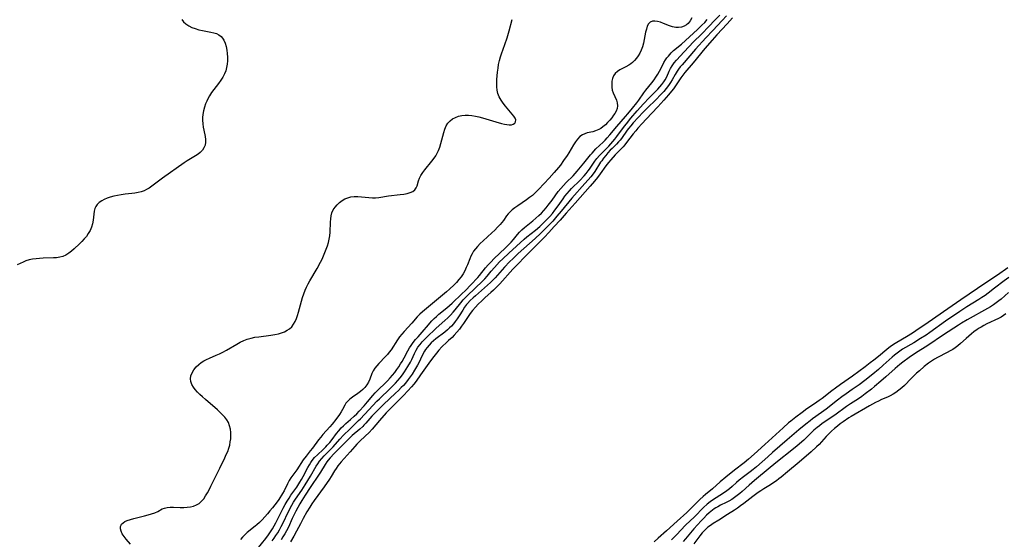
# Model space of a CAD drawing. Extents: x 1564696 to 1572898, y 2789211 to 2797413.
# Drawn here: x 1565167 to 1565638, y 2793755 to 2794004 of the extents above; entities that cross this region are included whole.
import ezdxf

# ---------------------------------------------------------------- set-up
doc = ezdxf.new("R2010")
doc.units = 0

msp = doc.modelspace()

# ---------------------------------------------------------------- linework, layer by layer
at = {"layer": 'WIL_021_Contours', "color": 0}
for points in [[(1565488.67, 2794004.92, 64), (1565487.83, 2794003.51, 64), (1565486.88, 2794002.28, 64), (1565486.2, 2794001.65, 64), (1565485.01, 2794000.89, 64), (1565483.75, 2794000.43, 64), (1565482.39, 2794000.26, 64), (1565480.97, 2794000.37, 64), (1565479.52, 2794000.7, 64), (1565478.04, 2794001.18, 64), (1565475.11, 2794002.28, 64), (1565473.69, 2794002.78, 64), (1565472.31, 2794003.16, 64), (1565470.99, 2794003.35, 64), (1565469.8, 2794003.28, 64), (1565468.79, 2794002.9, 64), (1565467.99, 2794002.09, 64), (1565467.39, 2794000.94, 64), (1565466.94, 2793999.56, 64), (1565466.57, 2793998, 64), (1565465.92, 2793994.59, 64), (1565465.54, 2793992.84, 64), (1565465.06, 2793991.09, 64), (1565464.43, 2793989.38, 64), (1565463.8, 2793988.05, 64), (1565463.07, 2793986.8, 64), (1565462.25, 2793985.62, 64), (1565461.33, 2793984.54, 64), (1565460.31, 2793983.57, 64), (1565459.43, 2793982.89, 64), (1565458.5, 2793982.28, 64), (1565457.08, 2793981.48, 64), (1565454.29, 2793980, 64), (1565453.05, 2793979.19, 64), (1565452.01, 2793978.23, 64), (1565451.28, 2793977.13, 64), (1565450.78, 2793975.89, 64), (1565450.47, 2793974.56, 64), (1565450.34, 2793973.16, 64), (1565450.4, 2793971.74, 64), (1565450.65, 2793970.35, 64), (1565451.06, 2793969.09, 64), (1565452.6, 2793965.49, 64), (1565453, 2793964.18, 64), (1565453.14, 2793962.87, 64), (1565452.96, 2793961.59, 64), (1565452.49, 2793960.32, 64), (1565451.82, 2793959.07, 64), (1565451.29, 2793958.27, 64), (1565450.41, 2793957.09, 64), (1565449.45, 2793955.93, 64), (1565448.41, 2793954.8, 64), (1565447.32, 2793953.74, 64), (1565446.17, 2793952.76, 64), (1565445.09, 2793952, 64), (1565444.24, 2793951.5, 64), (1565443.42, 2793951.11, 64), (1565442.58, 2793950.79, 64), (1565441.27, 2793950.42, 64), (1565438.68, 2793949.85, 64), (1565437.45, 2793949.49, 64), (1565436.31, 2793948.98, 64), (1565435.09, 2793948.09, 64), (1565433.99, 2793946.94, 64), (1565432.99, 2793945.62, 64), (1565432.06, 2793944.18, 64), (1565429.83, 2793940.32, 64), (1565428.99, 2793939, 64), (1565427.37, 2793936.6, 64), (1565425.84, 2793934.47, 64), (1565424.94, 2793933.34, 64), (1565422.87, 2793930.9, 64), (1565420.5, 2793928.25, 64), (1565418.09, 2793925.63, 64), (1565415.32, 2793922.74, 64), (1565413.4, 2793920.86, 64), (1565412.4, 2793919.98, 64), (1565411.05, 2793918.9, 64), (1565409.64, 2793917.89, 64), (1565405.38, 2793915.03, 64), (1565404.02, 2793914.05, 64), (1565402.74, 2793913.03, 64), (1565401.73, 2793912.11, 64), (1565400.8, 2793911.14, 64), (1565399.97, 2793910.13, 64), (1565398.51, 2793907.99, 64), (1565397.79, 2793907, 64), (1565397.01, 2793906.03, 64), (1565395.78, 2793904.68, 64), (1565394.47, 2793903.36, 64), (1565393.08, 2793902.06, 64), (1565388.81, 2793898.18, 64), (1565387.43, 2793896.86, 64), (1565386.12, 2793895.51, 64), (1565385.16, 2793894.39, 64), (1565384.28, 2793893.23, 64), (1565383.52, 2793892.01, 64), (1565382.93, 2793890.82, 64), (1565382.41, 2793889.59, 64), (1565381.34, 2793886.8, 64), (1565380.76, 2793885.4, 64), (1565380.05, 2793883.89, 64), (1565379.23, 2793882.42, 64), (1565378.32, 2793881.01, 64), (1565377.28, 2793879.65, 64), (1565376.15, 2793878.34, 64), (1565374.94, 2793877.09, 64), (1565372.71, 2793875.01, 64), (1565371.3, 2793873.77, 64), (1565368.44, 2793871.34, 64), (1565359.87, 2793864.25, 64), (1565358.55, 2793863.06, 64), (1565357.31, 2793861.82, 64), (1565354.65, 2793858.8, 64), (1565351.1, 2793854.89, 64), (1565349.97, 2793853.58, 64), (1565348.88, 2793852.24, 64), (1565347.86, 2793850.86, 64), (1565344.78, 2793846.09, 64), (1565343.94, 2793844.94, 64), (1565343.06, 2793843.84, 64), (1565342.13, 2793842.78, 64), (1565338.9, 2793839.45, 64), (1565337.9, 2793838.35, 64), (1565337, 2793837.23, 64), (1565336.26, 2793836.06, 64), (1565335.64, 2793834.73, 64), (1565334.66, 2793831.98, 64), (1565334.07, 2793830.64, 64), (1565333.23, 2793829.3, 64), (1565332.22, 2793828.05, 64), (1565331.3, 2793827.08, 64), (1565330.12, 2793826.06, 64), (1565328.87, 2793825.11, 64), (1565326.32, 2793823.33, 64), (1565325.12, 2793822.44, 64), (1565324.06, 2793821.5, 64), (1565323.2, 2793820.5, 64), (1565322.62, 2793819.52, 64), (1565321.61, 2793817.41, 64), (1565320.96, 2793816.29, 64), (1565320.18, 2793815.15, 64), (1565318.31, 2793812.63, 64), (1565316.59, 2793810.41, 64), (1565315.53, 2793809.18, 64), (1565312.2, 2793805.49, 64), (1565311.12, 2793804.22, 64), (1565310.09, 2793802.92, 64), (1565307.14, 2793798.93, 64), (1565306.14, 2793797.63, 64), (1565304.09, 2793795.1, 64), (1565302.76, 2793793.36, 64), (1565299.65, 2793788.66, 64), (1565296.91, 2793784.81, 64), (1565296.08, 2793783.5, 64), (1565295.23, 2793781.9, 64), (1565293.62, 2793778.62, 64), (1565292.89, 2793777.33, 64), (1565291.09, 2793774.45, 64), (1565290.35, 2793773.36, 64), (1565289.24, 2793771.85, 64), (1565288.07, 2793770.37, 64), (1565286.86, 2793768.92, 64), (1565285.62, 2793767.5, 64), (1565283.08, 2793764.73, 64), (1565281.85, 2793763.45, 64), (1565280.58, 2793762.24, 64), (1565279.82, 2793761.6, 64), (1565275.97, 2793758.59, 64), (1565274.83, 2793757.56, 64), (1565273.74, 2793756.46, 64), (1565272.69, 2793755.29, 64)], [(1565287.9, 2793754.57, 60), (1565288.84, 2793755.84, 60), (1565289.73, 2793757.13, 60), (1565290.57, 2793758.46, 60), (1565291.44, 2793759.93, 60), (1565292.26, 2793761.43, 60), (1565293.03, 2793762.96, 60), (1565295.76, 2793768.68, 60), (1565297.33, 2793771.65, 60), (1565298.17, 2793773.1, 60), (1565299.05, 2793774.52, 60), (1565302.05, 2793778.95, 60), (1565303.69, 2793781.48, 60), (1565306.17, 2793785.6, 60), (1565308.9, 2793790.35, 60), (1565309.67, 2793791.55, 60), (1565310.5, 2793792.7, 60), (1565311.61, 2793794.03, 60), (1565312.8, 2793795.3, 60), (1565315.93, 2793798.43, 60), (1565317.08, 2793799.64, 60), (1565320.33, 2793803.28, 60), (1565322.09, 2793805.17, 60), (1565325.05, 2793808.11, 60), (1565329.24, 2793812.17, 60), (1565330.12, 2793813.05, 60), (1565334.21, 2793817.34, 60), (1565337.98, 2793821.42, 60), (1565339.22, 2793822.67, 60), (1565344.38, 2793827.53, 60), (1565345.64, 2793828.77, 60), (1565346.88, 2793830.04, 60), (1565348.03, 2793831.32, 60), (1565349.17, 2793832.7, 60), (1565350.25, 2793834.13, 60), (1565351.26, 2793835.59, 60), (1565352.8, 2793838.04, 60), (1565354.02, 2793840.19, 60), (1565354.65, 2793841.41, 60), (1565356.03, 2793844.32, 60), (1565356.79, 2793845.81, 60), (1565357.67, 2793847.26, 60), (1565358.65, 2793848.6, 60), (1565359.73, 2793849.88, 60), (1565360.88, 2793851.12, 60), (1565362.85, 2793853.07, 60), (1565365.21, 2793855.35, 60), (1565366.42, 2793856.46, 60), (1565370.51, 2793860.06, 60), (1565371.93, 2793861.36, 60), (1565373.29, 2793862.69, 60), (1565374.58, 2793864.08, 60), (1565375.51, 2793865.2, 60), (1565378.2, 2793868.61, 60), (1565379.35, 2793869.9, 60), (1565381.38, 2793871.97, 60), (1565388.57, 2793878.97, 60), (1565389.61, 2793880.06, 60), (1565390.71, 2793881.31, 60), (1565392.72, 2793883.69, 60), (1565394.26, 2793885.45, 60), (1565396.73, 2793888.11, 60), (1565398.26, 2793889.65, 60), (1565401.1, 2793892.34, 60), (1565408.5, 2793898.95, 60), (1565409.82, 2793900.06, 60), (1565413.94, 2793903.32, 60), (1565416.03, 2793905.11, 60), (1565417.76, 2793906.75, 60), (1565419.47, 2793908.52, 60), (1565420.73, 2793909.92, 60), (1565421.95, 2793911.35, 60), (1565423.13, 2793912.81, 60), (1565424.78, 2793915.02, 60), (1565427.07, 2793918.36, 60), (1565427.97, 2793919.61, 60), (1565429.03, 2793920.93, 60), (1565430.17, 2793922.2, 60), (1565431.12, 2793923.19, 60), (1565435.05, 2793927.13, 60), (1565437.11, 2793929.35, 60), (1565438.1, 2793930.49, 60), (1565439.04, 2793931.65, 60), (1565439.7, 2793932.54, 60), (1565442.32, 2793936.41, 60), (1565443.27, 2793937.66, 60), (1565444.47, 2793939.01, 60), (1565448.92, 2793943.57, 60), (1565450.95, 2793945.76, 60), (1565451.91, 2793946.9, 60), (1565452.83, 2793948.08, 60), (1565456.45, 2793953.06, 60), (1565457.37, 2793954.25, 60), (1565459.5, 2793956.84, 60), (1565462.55, 2793960.36, 60), (1565465.57, 2793963.73, 60), (1565468.32, 2793966.68, 60), (1565472.4, 2793970.8, 60), (1565473.43, 2793971.91, 60), (1565474.39, 2793973.06, 60), (1565475.27, 2793974.25, 60), (1565475.94, 2793975.31, 60), (1565476.66, 2793976.67, 60), (1565477.87, 2793979.39, 60), (1565478.5, 2793980.73, 60), (1565479.23, 2793982, 60), (1565480.24, 2793983.38, 60), (1565481.39, 2793984.72, 60), (1565484.96, 2793988.63, 60), (1565487.22, 2793991.02, 60), (1565489.53, 2793993.4, 60), (1565493.3, 2793997.17, 60), (1565497.06, 2794001.01, 60), (1565499.58, 2794003.63, 60), (1565502.05, 2794006.28, 60)], [(1565505.32, 2794005.84, 58), (1565503.25, 2794003.59, 58), (1565498.68, 2793998.91, 58), (1565495.42, 2793995.43, 58), (1565490.45, 2793989.92, 58), (1565484.01, 2793982.42, 58), (1565483.15, 2793981.4, 58), (1565482.33, 2793980.36, 58), (1565481.66, 2793979.43, 58), (1565480.64, 2793977.74, 58), (1565479.27, 2793975.26, 58), (1565478.54, 2793974.03, 58), (1565477.57, 2793972.58, 58), (1565476.49, 2793971.17, 58), (1565475.26, 2793969.73, 58), (1565473.97, 2793968.33, 58), (1565471.25, 2793965.6, 58), (1565467.58, 2793962.02, 58), (1565465.33, 2793959.76, 58), (1565462.94, 2793957.25, 58), (1565460.59, 2793954.65, 58), (1565459.47, 2793953.32, 58), (1565458.39, 2793951.97, 58), (1565457.77, 2793951.14, 58), (1565455, 2793947.21, 58), (1565454.33, 2793946.36, 58), (1565453.63, 2793945.55, 58), (1565452.62, 2793944.49, 58), (1565450.52, 2793942.43, 58), (1565449.65, 2793941.53, 58), (1565448.54, 2793940.3, 58), (1565447.47, 2793939.02, 58), (1565446.44, 2793937.72, 58), (1565445.58, 2793936.56, 58), (1565445.04, 2793935.79, 58), (1565442.25, 2793931.43, 58), (1565441.47, 2793930.34, 58), (1565440.37, 2793928.91, 58), (1565439.13, 2793927.41, 58), (1565437.56, 2793925.59, 58), (1565431.3, 2793918.62, 58), (1565426.21, 2793912.41, 58), (1565424.11, 2793909.96, 58), (1565422.11, 2793907.69, 58), (1565419.23, 2793904.6, 58), (1565417.96, 2793903.32, 58), (1565416.35, 2793901.77, 58), (1565413.71, 2793899.36, 58), (1565405.57, 2793892.07, 58), (1565403.15, 2793889.77, 58), (1565401.53, 2793888.13, 58), (1565399.12, 2793885.57, 58), (1565394.54, 2793880.54, 58), (1565392.39, 2793878.27, 58), (1565390.99, 2793876.95, 58), (1565389.53, 2793875.68, 58), (1565385.12, 2793871.95, 58), (1565384.05, 2793870.99, 58), (1565382.67, 2793869.66, 58), (1565381.38, 2793868.28, 58), (1565380.91, 2793867.71, 58), (1565379.94, 2793866.41, 58), (1565379.05, 2793865.05, 58), (1565377.34, 2793862.26, 58), (1565376.46, 2793860.89, 58), (1565375.52, 2793859.57, 58), (1565374.63, 2793858.47, 58), (1565373.69, 2793857.43, 58), (1565372.78, 2793856.51, 58), (1565371.84, 2793855.62, 58), (1565370.47, 2793854.48, 58), (1565366.21, 2793851.24, 58), (1565365.08, 2793850.3, 58), (1565363.98, 2793849.32, 58), (1565362.95, 2793848.3, 58), (1565362.02, 2793847.23, 58), (1565361.27, 2793846.21, 58), (1565360.82, 2793845.47, 58), (1565360.2, 2793844.23, 58), (1565358.92, 2793841.53, 58), (1565358.18, 2793840.1, 58), (1565357.39, 2793838.66, 58), (1565355.95, 2793836.24, 58), (1565354.81, 2793834.45, 58), (1565353.94, 2793833.16, 58), (1565353.04, 2793831.9, 58), (1565351.62, 2793830.11, 58), (1565350.68, 2793829.05, 58), (1565349.7, 2793828.01, 58), (1565348.32, 2793826.63, 58), (1565346.9, 2793825.27, 58), (1565341.15, 2793819.95, 58), (1565339.35, 2793818.18, 58), (1565336.86, 2793815.61, 58), (1565335.66, 2793814.3, 58), (1565332.69, 2793810.9, 58), (1565331.78, 2793809.91, 58), (1565331.2, 2793809.33, 58), (1565329.81, 2793808.08, 58), (1565326.14, 2793805, 58), (1565324.85, 2793803.8, 58), (1565323.61, 2793802.57, 58), (1565322.17, 2793801.07, 58), (1565318.87, 2793797.76, 58), (1565317.59, 2793796.42, 58), (1565315.65, 2793794.33, 58), (1565314.73, 2793793.25, 58), (1565314.09, 2793792.41, 58), (1565313.21, 2793791.11, 58), (1565311.1, 2793787.57, 58), (1565310.44, 2793786.54, 58), (1565306.05, 2793780.17, 58), (1565303.63, 2793776.47, 58), (1565302.07, 2793774, 58), (1565301.08, 2793772.31, 58), (1565300.14, 2793770.6, 58), (1565299.23, 2793768.86, 58), (1565297.53, 2793765.34, 58), (1565295.67, 2793761.21, 58), (1565294.8, 2793759.49, 58), (1565293.97, 2793758, 58), (1565293.08, 2793756.54, 58), (1565292.14, 2793755.1, 58)], [(1565508.12, 2794004.91, 56), (1565505.65, 2794002.1, 56), (1565500.64, 2793996.76, 56), (1565498.37, 2793994.22, 56), (1565494.99, 2793990.23, 56), (1565489.39, 2793983.42, 56), (1565485.35, 2793978.71, 56), (1565484.39, 2793977.51, 56), (1565483.47, 2793976.27, 56), (1565481.14, 2793972.8, 56), (1565479.86, 2793971.01, 56), (1565478.97, 2793969.84, 56), (1565477.56, 2793968.11, 56), (1565475.36, 2793965.6, 56), (1565472.39, 2793962.33, 56), (1565466.83, 2793956.45, 56), (1565464.89, 2793954.36, 56), (1565462.82, 2793952.07, 56), (1565461.82, 2793950.9, 56), (1565460.68, 2793949.49, 56), (1565457.46, 2793945.19, 56), (1565456.62, 2793944.17, 56), (1565455.76, 2793943.21, 56), (1565452.07, 2793939.42, 56), (1565449.88, 2793936.97, 56), (1565448.76, 2793935.63, 56), (1565447.62, 2793934.15, 56), (1565444.88, 2793930.27, 56), (1565443.53, 2793928.48, 56), (1565442.12, 2793926.72, 56), (1565440.04, 2793924.3, 56), (1565432.87, 2793916.29, 56), (1565428.62, 2793911.41, 56), (1565425.64, 2793908.04, 56), (1565422.88, 2793904.99, 56), (1565420.3, 2793902.22, 56), (1565418.2, 2793900.04, 56), (1565407.97, 2793889.7, 56), (1565406.19, 2793887.86, 56), (1565403.12, 2793884.58, 56), (1565396.79, 2793877.61, 56), (1565395.59, 2793876.36, 56), (1565393.85, 2793874.67, 56), (1565392.52, 2793873.44, 56), (1565389.8, 2793871.05, 56), (1565388.18, 2793869.56, 56), (1565386.53, 2793867.93, 56), (1565385.17, 2793866.49, 56), (1565383.75, 2793864.87, 56), (1565382.58, 2793863.38, 56), (1565381.32, 2793861.58, 56), (1565379.43, 2793858.7, 56), (1565378.46, 2793857.29, 56), (1565377.47, 2793855.96, 56), (1565376.33, 2793854.56, 56), (1565375.05, 2793853.13, 56), (1565373.96, 2793852.02, 56), (1565372.33, 2793850.49, 56), (1565370.95, 2793849.26, 56), (1565369.61, 2793848, 56), (1565369.04, 2793847.43, 56), (1565367.67, 2793845.92, 56), (1565366.47, 2793844.46, 56), (1565364.57, 2793841.98, 56), (1565362.89, 2793839.69, 56), (1565358.95, 2793834.11, 56), (1565356.74, 2793831.05, 56), (1565355.69, 2793829.67, 56), (1565354.54, 2793828.28, 56), (1565352.88, 2793826.41, 56), (1565350.76, 2793824.14, 56), (1565344.73, 2793818.16, 56), (1565342.52, 2793815.83, 56), (1565339.22, 2793812.18, 56), (1565335.77, 2793808.14, 56), (1565334.26, 2793806.45, 56), (1565332.46, 2793804.72, 56), (1565329.83, 2793802.33, 56), (1565328.48, 2793800.96, 56), (1565327.4, 2793799.77, 56), (1565325.25, 2793797.22, 56), (1565322.27, 2793794.04, 56), (1565320.85, 2793792.41, 56), (1565319.37, 2793790.48, 56), (1565318.51, 2793789.25, 56), (1565317.73, 2793788.06, 56), (1565316.1, 2793785.44, 56), (1565315.27, 2793784.19, 56), (1565312.72, 2793780.53, 56), (1565308.02, 2793773.95, 56), (1565306.9, 2793772.32, 56), (1565305.9, 2793770.77, 56), (1565304.55, 2793768.54, 56), (1565302.72, 2793765.29, 56), (1565301.38, 2793762.77, 56), (1565299.62, 2793759.27, 56), (1565298.31, 2793756.89, 56), (1565296.68, 2793754.17, 56)], [(1565244.7, 2794004.12, 62), (1565245.42, 2794003.09, 62), (1565246.59, 2794002, 62), (1565247.99, 2794001.1, 62), (1565249.49, 2794000.37, 62), (1565251.11, 2793999.75, 62), (1565252.79, 2793999.25, 62), (1565254.52, 2793998.85, 62), (1565258.55, 2793998.13, 62), (1565259.95, 2793997.79, 62), (1565261.27, 2793997.36, 62), (1565262.46, 2793996.79, 62), (1565263.47, 2793996.04, 62), (1565264.21, 2793995.19, 62), (1565264.8, 2793994.18, 62), (1565265.39, 2793992.75, 62), (1565265.85, 2793991.19, 62), (1565266.18, 2793989.53, 62), (1565266.4, 2793987.81, 62), (1565266.5, 2793986.05, 62), (1565266.48, 2793984.43, 62), (1565266.34, 2793982.8, 62), (1565266.08, 2793981.2, 62), (1565265.68, 2793979.64, 62), (1565265.13, 2793978.13, 62), (1565264.32, 2793976.56, 62), (1565263.36, 2793975.05, 62), (1565262.29, 2793973.58, 62), (1565260.04, 2793970.68, 62), (1565258.94, 2793969.21, 62), (1565257.94, 2793967.68, 62), (1565257.22, 2793966.41, 62), (1565256.58, 2793965.11, 62), (1565256.02, 2793963.77, 62), (1565255.46, 2793962.13, 62), (1565255.04, 2793960.47, 62), (1565254.74, 2793958.61, 62), (1565254.61, 2793957.25, 62), (1565254.57, 2793955.88, 62), (1565254.65, 2793954.23, 62), (1565254.87, 2793952.61, 62), (1565255.19, 2793951.09, 62), (1565255.86, 2793948.18, 62), (1565256.06, 2793946.78, 62), (1565256.07, 2793945.42, 62), (1565255.8, 2793944.05, 62), (1565255.26, 2793942.76, 62), (1565254.49, 2793941.57, 62), (1565253.51, 2793940.5, 62), (1565252.46, 2793939.67, 62), (1565251.29, 2793938.93, 62), (1565248.77, 2793937.46, 62), (1565247.28, 2793936.52, 62), (1565245.78, 2793935.51, 62), (1565235.46, 2793928.17, 62), (1565231.61, 2793925.25, 62), (1565230.34, 2793924.31, 62), (1565229.04, 2793923.45, 62), (1565227.84, 2793922.77, 62), (1565226.59, 2793922.19, 62), (1565225.3, 2793921.72, 62), (1565223.81, 2793921.34, 62), (1565222.27, 2793921.07, 62), (1565220.71, 2793920.87, 62), (1565217.54, 2793920.54, 62), (1565215.7, 2793920.3, 62), (1565213.88, 2793919.98, 62), (1565212.1, 2793919.59, 62), (1565210.37, 2793919.11, 62), (1565208.94, 2793918.59, 62), (1565207.58, 2793917.98, 62), (1565206.33, 2793917.29, 62), (1565205.2, 2793916.5, 62), (1565204.24, 2793915.62, 62), (1565203.49, 2793914.61, 62), (1565203.07, 2793913.75, 62), (1565202.73, 2793912.44, 62), (1565202.55, 2793911.04, 62), (1565202.43, 2793909.57, 62), (1565202.26, 2793908.06, 62), (1565201.93, 2793906.42, 62), (1565201.44, 2793904.79, 62), (1565200.78, 2793903.19, 62), (1565199.94, 2793901.65, 62), (1565199.02, 2793900.34, 62), (1565197.98, 2793899.1, 62), (1565196.86, 2793897.9, 62), (1565195.68, 2793896.74, 62), (1565193.2, 2793894.43, 62), (1565191.91, 2793893.3, 62), (1565190.59, 2793892.28, 62), (1565189.21, 2793891.4, 62), (1565187.76, 2793890.74, 62), (1565186.31, 2793890.34, 62), (1565184.79, 2793890.13, 62), (1565183.21, 2793890.03, 62), (1565178.27, 2793889.92, 62), (1565176.59, 2793889.81, 62), (1565174.92, 2793889.64, 62), (1565173.27, 2793889.4, 62), (1565171.66, 2793889.05, 62), (1565170.1, 2793888.57, 62), (1565168.72, 2793888.01, 62), (1565165.9, 2793886.69, 62)], [(1565220.05, 2793752.96, 64), (1565217.98, 2793755.5, 64), (1565217.04, 2793756.73, 64), (1565216.2, 2793757.97, 64), (1565215.61, 2793759.21, 64), (1565215.34, 2793760.41, 64), (1565215.41, 2793761.54, 64), (1565215.59, 2793762.11, 64), (1565215.89, 2793762.63, 64), (1565216.54, 2793763.28, 64), (1565217.39, 2793763.82, 64), (1565218.56, 2793764.38, 64), (1565220.05, 2793764.91, 64), (1565221.68, 2793765.38, 64), (1565226.88, 2793766.64, 64), (1565228.6, 2793767.08, 64), (1565230.24, 2793767.55, 64), (1565231.78, 2793768.07, 64), (1565233.17, 2793768.67, 64), (1565235.32, 2793769.87, 64), (1565236.41, 2793770.34, 64), (1565237.72, 2793770.62, 64), (1565239.16, 2793770.72, 64), (1565240.7, 2793770.7, 64), (1565243.96, 2793770.57, 64), (1565245.63, 2793770.56, 64), (1565247.22, 2793770.67, 64), (1565248.79, 2793770.9, 64), (1565250.29, 2793771.27, 64), (1565251.71, 2793771.81, 64), (1565253, 2793772.56, 64), (1565254.14, 2793773.56, 64), (1565255.16, 2793774.75, 64), (1565256.08, 2793776.1, 64), (1565256.94, 2793777.55, 64), (1565257.75, 2793779.08, 64), (1565258.6, 2793780.75, 64), (1565262.8, 2793789.45, 64), (1565265.24, 2793794.43, 64), (1565265.96, 2793795.94, 64), (1565266.61, 2793797.46, 64), (1565267.17, 2793798.99, 64), (1565267.57, 2793800.47, 64), (1565267.87, 2793801.97, 64), (1565268.06, 2793803.48, 64), (1565268.14, 2793804.98, 64), (1565268.11, 2793806.46, 64), (1565267.92, 2793808.1, 64), (1565267.54, 2793809.69, 64), (1565266.95, 2793811.19, 64), (1565266.17, 2793812.51, 64), (1565265.22, 2793813.76, 64), (1565264.14, 2793814.96, 64), (1565262.97, 2793816.12, 64), (1565261.73, 2793817.26, 64), (1565255.95, 2793822.25, 64), (1565254.53, 2793823.5, 64), (1565253.31, 2793824.64, 64), (1565252.16, 2793825.8, 64), (1565251.11, 2793826.98, 64), (1565250.2, 2793828.19, 64), (1565249.46, 2793829.5, 64), (1565248.96, 2793830.84, 64), (1565248.78, 2793832.19, 64), (1565248.98, 2793833.67, 64), (1565249.55, 2793835.11, 64), (1565250.39, 2793836.51, 64), (1565251.47, 2793837.83, 64), (1565252.74, 2793839.04, 64), (1565253.9, 2793839.91, 64), (1565255.14, 2793840.7, 64), (1565256.46, 2793841.42, 64), (1565257.97, 2793842.12, 64), (1565261.09, 2793843.44, 64), (1565262.65, 2793844.14, 64), (1565264.34, 2793844.99, 64), (1565266.01, 2793845.91, 64), (1565270.93, 2793848.76, 64), (1565272.59, 2793849.65, 64), (1565274.28, 2793850.45, 64), (1565276.01, 2793851.12, 64), (1565277.82, 2793851.64, 64), (1565279.68, 2793852.03, 64), (1565281.57, 2793852.32, 64), (1565287.26, 2793853.04, 64), (1565289.11, 2793853.34, 64), (1565290.91, 2793853.74, 64), (1565292.37, 2793854.18, 64), (1565293.76, 2793854.72, 64), (1565295.05, 2793855.38, 64), (1565296.23, 2793856.16, 64), (1565297.27, 2793857.09, 64), (1565298.16, 2793858.25, 64), (1565298.9, 2793859.55, 64), (1565299.53, 2793860.98, 64), (1565300.06, 2793862.48, 64), (1565300.54, 2793864.05, 64), (1565301.94, 2793869.34, 64), (1565302.44, 2793871.11, 64), (1565303, 2793872.86, 64), (1565303.65, 2793874.58, 64), (1565304.34, 2793876.1, 64), (1565305.11, 2793877.58, 64), (1565305.93, 2793879.04, 64), (1565309.38, 2793884.9, 64), (1565311.02, 2793887.93, 64), (1565311.78, 2793889.48, 64), (1565312.5, 2793891.03, 64), (1565313.17, 2793892.6, 64), (1565313.78, 2793894.19, 64), (1565314.33, 2793895.79, 64), (1565314.81, 2793897.4, 64), (1565315.2, 2793899.01, 64), (1565315.48, 2793900.64, 64), (1565315.63, 2793902.28, 64), (1565315.78, 2793907.16, 64), (1565315.89, 2793908.72, 64), (1565316.11, 2793910.23, 64), (1565316.51, 2793911.65, 64), (1565317.15, 2793913.02, 64), (1565318, 2793914.28, 64), (1565319.01, 2793915.44, 64), (1565320.15, 2793916.49, 64), (1565321.38, 2793917.43, 64), (1565322.7, 2793918.23, 64), (1565324.09, 2793918.86, 64), (1565325.54, 2793919.28, 64), (1565327.17, 2793919.45, 64), (1565328.85, 2793919.41, 64), (1565334.09, 2793918.87, 64), (1565335.87, 2793918.79, 64), (1565337.41, 2793918.84, 64), (1565338.95, 2793918.99, 64), (1565343.61, 2793919.67, 64), (1565349.12, 2793920.35, 64), (1565350.86, 2793920.6, 64), (1565352.48, 2793920.91, 64), (1565353.96, 2793921.32, 64), (1565355.23, 2793921.88, 64), (1565356.22, 2793922.65, 64), (1565356.81, 2793923.54, 64), (1565357.22, 2793924.58, 64), (1565357.89, 2793926.94, 64), (1565358.34, 2793928.18, 64), (1565359.05, 2793929.53, 64), (1565359.94, 2793930.88, 64), (1565360.95, 2793932.22, 64), (1565364.31, 2793936.32, 64), (1565365.39, 2793937.76, 64), (1565366.18, 2793938.95, 64), (1565366.9, 2793940.19, 64), (1565367.52, 2793941.47, 64), (1565368.15, 2793943.11, 64), (1565368.66, 2793944.8, 64), (1565369.97, 2793949.99, 64), (1565370.48, 2793951.65, 64), (1565371.13, 2793953.18, 64), (1565371.97, 2793954.54, 64), (1565372.99, 2793955.63, 64), (1565374.2, 2793956.53, 64), (1565375.55, 2793957.26, 64), (1565377.02, 2793957.83, 64), (1565378.57, 2793958.22, 64), (1565380.18, 2793958.42, 64), (1565381.79, 2793958.4, 64), (1565383.44, 2793958.21, 64), (1565385.11, 2793957.89, 64), (1565386.79, 2793957.49, 64), (1565388.48, 2793957.02, 64), (1565394.96, 2793955.08, 64), (1565397.7, 2793954.35, 64), (1565399, 2793954.07, 64), (1565400.22, 2793953.86, 64), (1565401.35, 2793953.76, 64), (1565402.36, 2793953.78, 64), (1565403.2, 2793953.98, 64), (1565403.96, 2793954.48, 64), (1565404.4, 2793955.19, 64), (1565404.46, 2793956.04, 64), (1565404.13, 2793956.92, 64), (1565403.52, 2793957.86, 64), (1565402.71, 2793958.87, 64), (1565399.48, 2793962.69, 64), (1565398.4, 2793964.09, 64), (1565397.41, 2793965.55, 64), (1565396.56, 2793967.07, 64), (1565395.91, 2793968.66, 64), (1565395.54, 2793970.26, 64), (1565395.38, 2793971.93, 64), (1565395.35, 2793973.64, 64), (1565395.43, 2793975.38, 64), (1565395.75, 2793978.98, 64), (1565395.98, 2793980.83, 64), (1565396.27, 2793982.67, 64), (1565396.62, 2793984.49, 64), (1565397.08, 2793986.28, 64), (1565397.55, 2793987.76, 64), (1565399.2, 2793992.15, 64), (1565400.32, 2793995.4, 64), (1565401.3, 2793998.71, 64), (1565402.79, 2794004.12, 64)], [(1565280.66, 2793750.64, 62), (1565284.81, 2793755.68, 62), (1565286.17, 2793757.54, 62), (1565287.1, 2793758.93, 62), (1565287.98, 2793760.34, 62), (1565289.63, 2793763.26, 62), (1565293.22, 2793770.31, 62), (1565294.11, 2793771.97, 62), (1565295.03, 2793773.55, 62), (1565296, 2793775.09, 62), (1565296.91, 2793776.41, 62), (1565299.71, 2793780.33, 62), (1565301.18, 2793782.63, 62), (1565301.97, 2793784.01, 62), (1565302.73, 2793785.43, 62), (1565304.92, 2793789.69, 62), (1565305.7, 2793791.06, 62), (1565306.34, 2793792.07, 62), (1565307.04, 2793793.05, 62), (1565308.23, 2793794.46, 62), (1565309.53, 2793795.79, 62), (1565312.26, 2793798.36, 62), (1565313.61, 2793799.67, 62), (1565314.27, 2793800.36, 62), (1565315.44, 2793801.69, 62), (1565316.55, 2793803.09, 62), (1565318.68, 2793805.93, 62), (1565319.77, 2793807.32, 62), (1565320.93, 2793808.64, 62), (1565321.99, 2793809.7, 62), (1565323.11, 2793810.72, 62), (1565325.4, 2793812.72, 62), (1565327.08, 2793814.25, 62), (1565328.35, 2793815.48, 62), (1565329.6, 2793816.74, 62), (1565331.86, 2793819.17, 62), (1565333.54, 2793821.14, 62), (1565336.02, 2793824.14, 62), (1565337.2, 2793825.42, 62), (1565338.44, 2793826.66, 62), (1565342.27, 2793830.34, 62), (1565343.15, 2793831.22, 62), (1565344.4, 2793832.58, 62), (1565345.5, 2793833.87, 62), (1565346.54, 2793835.2, 62), (1565347.53, 2793836.57, 62), (1565348.48, 2793837.97, 62), (1565349.38, 2793839.39, 62), (1565350.05, 2793840.52, 62), (1565351.01, 2793842.26, 62), (1565352.79, 2793845.62, 62), (1565353.55, 2793846.92, 62), (1565354.36, 2793848.19, 62), (1565355.41, 2793849.61, 62), (1565356.53, 2793850.98, 62), (1565357.7, 2793852.31, 62), (1565360.68, 2793855.59, 62), (1565361.8, 2793856.88, 62), (1565364.3, 2793859.87, 62), (1565365.37, 2793860.99, 62), (1565366.51, 2793862.06, 62), (1565367.7, 2793863.1, 62), (1565371.45, 2793866.22, 62), (1565373.96, 2793868.41, 62), (1565378.71, 2793872.84, 62), (1565380.43, 2793874.49, 62), (1565382.96, 2793877.1, 62), (1565386.23, 2793880.7, 62), (1565387.03, 2793881.64, 62), (1565389.99, 2793885.28, 62), (1565391.3, 2793886.78, 62), (1565392.63, 2793888.19, 62), (1565393.99, 2793889.56, 62), (1565399.56, 2793894.92, 62), (1565400.91, 2793896.26, 62), (1565402.22, 2793897.63, 62), (1565403.32, 2793898.87, 62), (1565405.29, 2793901.23, 62), (1565406.3, 2793902.38, 62), (1565407.43, 2793903.49, 62), (1565408.63, 2793904.55, 62), (1565412.62, 2793907.79, 62), (1565414.08, 2793909.02, 62), (1565415.49, 2793910.31, 62), (1565416.69, 2793911.5, 62), (1565417.83, 2793912.75, 62), (1565418.94, 2793914.04, 62), (1565419.92, 2793915.25, 62), (1565421.81, 2793917.73, 62), (1565424.81, 2793921.81, 62), (1565426.03, 2793923.3, 62), (1565427.31, 2793924.73, 62), (1565428.63, 2793926.11, 62), (1565431.89, 2793929.38, 62), (1565433.85, 2793931.52, 62), (1565436.98, 2793935.3, 62), (1565440.16, 2793939.31, 62), (1565440.95, 2793940.21, 62), (1565442.78, 2793942.16, 62), (1565446.21, 2793945.44, 62), (1565447.2, 2793946.46, 62), (1565448.17, 2793947.52, 62), (1565449.41, 2793948.96, 62), (1565452.76, 2793953, 62), (1565456.98, 2793957.75, 62), (1565458.08, 2793959.04, 62), (1565460.24, 2793961.64, 62), (1565462.3, 2793964.27, 62), (1565463.29, 2793965.59, 62), (1565465.7, 2793969.02, 62), (1565466.64, 2793970.24, 62), (1565469.61, 2793973.86, 62), (1565470.6, 2793975.2, 62), (1565471.53, 2793976.57, 62), (1565472.4, 2793977.97, 62), (1565473.23, 2793979.39, 62), (1565473.99, 2793980.82, 62), (1565475.36, 2793983.54, 62), (1565476.11, 2793984.83, 62), (1565476.76, 2793985.76, 62), (1565477.48, 2793986.66, 62), (1565478.15, 2793987.45, 62), (1565478.87, 2793988.21, 62), (1565479.97, 2793989.22, 62), (1565483.7, 2793992.35, 62), (1565491.39, 2793999.29, 62), (1565493.54, 2794001.39, 62), (1565494.84, 2794002.75, 62), (1565496.1, 2794004.15, 62)], [(1565639.95, 2793885.27, 56), (1565634.9, 2793881.74, 56), (1565630.76, 2793879.01, 56), (1565625.42, 2793875.39, 56), (1565617.33, 2793869.98, 56), (1565611.22, 2793865.73, 56), (1565605.39, 2793861.75, 56), (1565600.14, 2793858.06, 56), (1565597.01, 2793855.93, 56), (1565594.69, 2793854.4, 56), (1565592.13, 2793852.77, 56), (1565586.01, 2793849.13, 56), (1565584.29, 2793847.99, 56), (1565582.94, 2793847.03, 56), (1565581.96, 2793846.27, 56), (1565577.97, 2793842.89, 56), (1565575.85, 2793841.14, 56), (1565574.08, 2793839.74, 56), (1565571.68, 2793837.92, 56), (1565565.64, 2793833.48, 56), (1565559.85, 2793829.45, 56), (1565557.39, 2793827.69, 56), (1565555.63, 2793826.38, 56), (1565550.98, 2793822.81, 56), (1565549.55, 2793821.77, 56), (1565547.39, 2793820.24, 56), (1565543.72, 2793817.73, 56), (1565541.47, 2793816.12, 56), (1565538.42, 2793813.84, 56), (1565536.04, 2793811.94, 56), (1565535.02, 2793811.07, 56), (1565532.42, 2793808.76, 56), (1565523.62, 2793800.76, 56), (1565518.58, 2793796.09, 56), (1565515.87, 2793793.67, 56), (1565513.73, 2793791.91, 56), (1565509.13, 2793788.48, 56), (1565504.95, 2793785.17, 56), (1565502.21, 2793782.82, 56), (1565498.59, 2793779.5, 56), (1565495.31, 2793776.82, 56), (1565494.18, 2793775.86, 56), (1565492.54, 2793774.34, 56), (1565488.77, 2793770.56, 56), (1565486.34, 2793768.24, 56), (1565481.61, 2793764.01, 56), (1565476.63, 2793759.39, 56), (1565472.61, 2793755.89, 56), (1565470.63, 2793754.1, 56)], [(1565640.31, 2793880.58, 58), (1565638.16, 2793879, 58), (1565633.56, 2793875.55, 58), (1565630.5, 2793873.15, 58), (1565629.01, 2793872.07, 58), (1565627.46, 2793871.04, 58), (1565625.97, 2793870.11, 58), (1565620.21, 2793866.6, 58), (1565616.87, 2793864.44, 58), (1565610.12, 2793859.83, 58), (1565602.59, 2793854.4, 58), (1565600.76, 2793853.14, 58), (1565598.18, 2793851.42, 58), (1565594.94, 2793849.4, 58), (1565589.56, 2793846.31, 58), (1565588.2, 2793845.46, 58), (1565586.87, 2793844.52, 58), (1565585.59, 2793843.52, 58), (1565584.49, 2793842.56, 58), (1565580.26, 2793838.64, 58), (1565577.94, 2793836.59, 58), (1565575.24, 2793834.36, 58), (1565571.5, 2793831.4, 58), (1565568.75, 2793829.31, 58), (1565567.35, 2793828.29, 58), (1565565.48, 2793826.99, 58), (1565562.52, 2793825, 58), (1565560.39, 2793823.47, 58), (1565558.34, 2793821.91, 58), (1565552.93, 2793817.63, 58), (1565550.76, 2793816.04, 58), (1565546.47, 2793813.04, 58), (1565545.29, 2793812.14, 58), (1565543.18, 2793810.45, 58), (1565539.96, 2793807.8, 58), (1565534.32, 2793802.89, 58), (1565527.27, 2793796.91, 58), (1565525, 2793794.91, 58), (1565519.58, 2793790.01, 58), (1565518.1, 2793788.76, 58), (1565516.65, 2793787.63, 58), (1565513.38, 2793785.2, 58), (1565511.41, 2793783.64, 58), (1565510.12, 2793782.53, 58), (1565508, 2793780.62, 58), (1565506.76, 2793779.55, 58), (1565505.48, 2793778.54, 58), (1565503.87, 2793777.39, 58), (1565498.61, 2793774.15, 58), (1565497.42, 2793773.33, 58), (1565495.98, 2793772.2, 58), (1565494.29, 2793770.66, 58), (1565489.89, 2793766.17, 58), (1565485.72, 2793762.12, 58), (1565481.3, 2793757.43, 58), (1565478.93, 2793755.05, 58)], [(1565640.19, 2793873.55, 60), (1565636.64, 2793870.35, 60), (1565635.59, 2793869.45, 60), (1565634.31, 2793868.46, 60), (1565632.96, 2793867.53, 60), (1565631.57, 2793866.64, 60), (1565630.14, 2793865.79, 60), (1565620.46, 2793860.39, 60), (1565617.7, 2793858.76, 60), (1565616.34, 2793857.92, 60), (1565609.07, 2793853.24, 60), (1565601.55, 2793848.19, 60), (1565595.66, 2793844.37, 60), (1565592.65, 2793842.33, 60), (1565589.72, 2793840.18, 60), (1565588.29, 2793839.05, 60), (1565585.92, 2793837.04, 60), (1565581.54, 2793833.11, 60), (1565579.12, 2793831, 60), (1565576.14, 2793828.51, 60), (1565574.63, 2793827.29, 60), (1565571.57, 2793824.92, 60), (1565570.02, 2793823.77, 60), (1565568.45, 2793822.67, 60), (1565564.55, 2793820.13, 60), (1565562.69, 2793818.86, 60), (1565557.05, 2793814.8, 60), (1565551.13, 2793810.77, 60), (1565549.71, 2793809.72, 60), (1565548.67, 2793808.91, 60), (1565547.1, 2793807.53, 60), (1565543.37, 2793803.85, 60), (1565542.21, 2793802.79, 60), (1565539.17, 2793800.14, 60), (1565536.6, 2793798.02, 60), (1565529.73, 2793792.66, 60), (1565526.12, 2793789.71, 60), (1565518.69, 2793783.48, 60), (1565516.19, 2793781.31, 60), (1565512.79, 2793778.27, 60), (1565511.64, 2793777.29, 60), (1565510.37, 2793776.27, 60), (1565509.08, 2793775.31, 60), (1565507.76, 2793774.41, 60), (1565506.4, 2793773.59, 60), (1565505.1, 2793772.91, 60), (1565502.45, 2793771.64, 60), (1565501.15, 2793770.98, 60), (1565500.22, 2793770.45, 60), (1565499.31, 2793769.87, 60), (1565498.62, 2793769.38, 60), (1565497.82, 2793768.75, 60), (1565497.05, 2793768.08, 60), (1565495.72, 2793766.84, 60), (1565494.44, 2793765.54, 60), (1565493.18, 2793764.19, 60), (1565489.69, 2793760.39, 60), (1565485.74, 2793755.64, 60), (1565484.51, 2793754.24, 60)], [(1565638.93, 2793863.22, 62), (1565637.85, 2793862.42, 62), (1565636.7, 2793861.69, 62), (1565635.41, 2793861, 62), (1565629.89, 2793858.43, 62), (1565628.48, 2793857.7, 62), (1565627.1, 2793856.92, 62), (1565626.14, 2793856.34, 62), (1565625.2, 2793855.73, 62), (1565623.69, 2793854.64, 62), (1565622.53, 2793853.71, 62), (1565619.88, 2793851.41, 62), (1565617.29, 2793849.04, 62), (1565615.98, 2793847.97, 62), (1565614.61, 2793846.97, 62), (1565613.5, 2793846.26, 62), (1565612.35, 2793845.59, 62), (1565610.86, 2793844.77, 62), (1565606.31, 2793842.4, 62), (1565604.82, 2793841.55, 62), (1565603.38, 2793840.65, 62), (1565601.99, 2793839.68, 62), (1565599.92, 2793838.07, 62), (1565597.56, 2793836.05, 62), (1565596.22, 2793834.85, 62), (1565594.91, 2793833.62, 62), (1565593.65, 2793832.37, 62), (1565590.51, 2793829.05, 62), (1565589.19, 2793827.81, 62), (1565587.8, 2793826.66, 62), (1565586.35, 2793825.6, 62), (1565585.02, 2793824.76, 62), (1565583.65, 2793824.02, 62), (1565582.27, 2793823.38, 62), (1565579.45, 2793822.2, 62), (1565578, 2793821.53, 62), (1565576.56, 2793820.81, 62), (1565575.13, 2793820.05, 62), (1565573.71, 2793819.26, 62), (1565564.99, 2793814.2, 62), (1565563.77, 2793813.43, 62), (1565561.12, 2793811.65, 62), (1565559.7, 2793810.63, 62), (1565558.33, 2793809.57, 62), (1565556.93, 2793808.38, 62), (1565555.59, 2793807.14, 62), (1565554.29, 2793805.86, 62), (1565553.04, 2793804.55, 62), (1565550.73, 2793802, 62), (1565549.54, 2793800.77, 62), (1565548.31, 2793799.57, 62), (1565545.75, 2793797.24, 62), (1565540.01, 2793792.36, 62), (1565534.45, 2793787.73, 62), (1565531.4, 2793785.14, 62), (1565530.28, 2793784.23, 62), (1565529.13, 2793783.36, 62), (1565527.96, 2793782.52, 62), (1565526.4, 2793781.5, 62), (1565523.21, 2793779.55, 62), (1565521.63, 2793778.55, 62), (1565520.42, 2793777.72, 62), (1565517.86, 2793775.82, 62), (1565513.51, 2793772.43, 62), (1565512.05, 2793771.34, 62), (1565510.59, 2793770.29, 62), (1565509.11, 2793769.31, 62), (1565505.79, 2793767.3, 62), (1565501.6, 2793764.49, 62), (1565498.88, 2793762.88, 62), (1565497.55, 2793762.01, 62), (1565496.4, 2793761.1, 62), (1565495.3, 2793760.09, 62), (1565493.71, 2793758.43, 62), (1565492.59, 2793757.09, 62), (1565489.58, 2793753.25, 62)]]:
    msp.add_polyline3d(points, dxfattribs=at)

doc.saveas('drawing.dxf')
